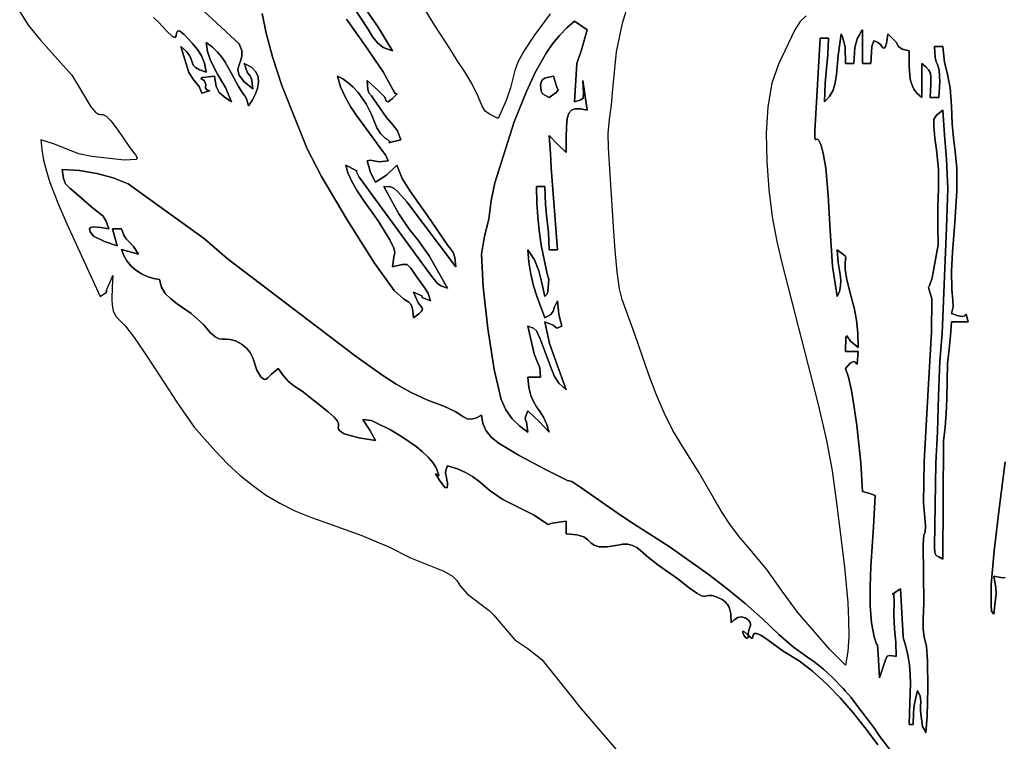
# Model space of a CAD drawing. Extents: x -7.8 to 4, y -2.2 to 5.8.
# Drawn here: x -6.4 to -5.9, y 3.2 to 3.6 of the extents above; entities that cross this region are included whole.
import ezdxf

# ---------------------------------------------------------------- set-up
doc = ezdxf.new("R2010")
doc.units = 0
doc.layers.add('LAYER_1', color=7, linetype='CONTINUOUS')

msp = doc.modelspace()

# ---------------------------------------------------------------- linework, layer by layer
at = {"layer": 'LAYER_1'}
for points in [[(-6.21863, 3.60569), (-6.21106, 3.59476), (-6.20304, 3.58141), (-6.2083, 3.58335), (-6.21158, 3.58586), (-6.21408, 3.58924), (-6.21698, 3.59382), (-6.2292, 3.61275)], [(-6.31237, 3.60627), (-6.28975, 3.58543), (-6.28824, 3.58152), (-6.28822, 3.57833), (-6.28903, 3.57561), (-6.29, 3.57308), (-6.29046, 3.5705), (-6.28975, 3.56761), (-6.28719, 3.56414), (-6.28211, 3.55984), (-6.28287, 3.56569), (-6.28378, 3.56745), (-6.28505, 3.569), (-6.28691, 3.57422), (-6.28288, 3.57217), (-6.28033, 3.56962), (-6.27904, 3.56668), (-6.27882, 3.56346), (-6.27946, 3.56009), (-6.28075, 3.55669), (-6.28251, 3.55337), (-6.28451, 3.55026), (-6.28566, 3.5542), (-6.28654, 3.55604), (-6.28783, 3.55775), (-6.2902, 3.56133), (-6.29417, 3.56852), (-6.29769, 3.57493), (-6.29968, 3.57791), (-6.30203, 3.58076), (-6.30491, 3.58352), (-6.30847, 3.5862), (-6.30763, 3.58109), (-6.30615, 3.57648), (-6.3042, 3.57226), (-6.30198, 3.5683), (-6.29746, 3.56067), (-6.29409, 3.55265), (-6.29824, 3.55536), (-6.30104, 3.55777), (-6.30276, 3.56122), (-6.30368, 3.56703), (-6.31062, 3.56635), (-6.3114, 3.56581), (-6.30956, 3.5647), (-6.30866, 3.56233), (-6.30874, 3.56056), (-6.3082, 3.55953), (-6.30737, 3.55905), (-6.30659, 3.55889), (-6.30657, 3.55875), (-6.31087, 3.55744), (-6.31235, 3.56121), (-6.31537, 3.56492), (-6.31824, 3.56924), (-6.32285, 3.5838), (-6.31966, 3.58106), (-6.31784, 3.5787), (-6.3169, 3.57668), (-6.31636, 3.57492), (-6.31573, 3.57337), (-6.31453, 3.57198), (-6.31228, 3.57069), (-6.30847, 3.56943), (-6.30936, 3.57443), (-6.31104, 3.57857), (-6.31341, 3.58224), (-6.31635, 3.58585), (-6.32088, 3.59069), (-6.32349, 3.59265), (-6.32474, 3.5926), (-6.32521, 3.59141), (-6.32547, 3.58992), (-6.32607, 3.58901), (-6.3276, 3.58953), (-6.33061, 3.59235), (-6.33566, 3.59783), (-6.33828, 3.60028)], [(-6.11372, 3.60233), (-6.12287, 3.59001), (-6.12867, 3.58128), (-6.132, 3.57506), (-6.13378, 3.57024), (-6.13488, 3.56572), (-6.13621, 3.56043), (-6.13866, 3.55324), (-6.14313, 3.54307), (-6.14808, 3.54561), (-6.15057, 3.54734), (-6.15219, 3.55007), (-6.15454, 3.55562), (-6.15813, 3.5629), (-6.16211, 3.56952), (-6.16632, 3.57595), (-6.17059, 3.58269), (-6.17906, 3.5958), (-6.18817, 3.61065)], [(-5.96886, 3.60124), (-5.97237, 3.59793), (-5.97535, 3.59335), (-5.98456, 3.57381), (-5.98829, 3.56306), (-5.99053, 3.54983), (-5.99145, 3.53489), (-5.99123, 3.51901), (-5.99006, 3.50297), (-5.98811, 3.48753), (-5.98557, 3.47347), (-5.9826, 3.46156), (-5.96212, 3.38139), (-5.95738, 3.36098), (-5.95424, 3.34383), (-5.95188, 3.32705), (-5.94946, 3.30778), (-5.94719, 3.28929), (-5.94533, 3.26936), (-5.94485, 3.25954), (-5.94482, 3.25018), (-5.94538, 3.24156), (-5.94663, 3.23394), (-5.95559, 3.24269), (-5.96394, 3.25257), (-5.97385, 3.26379), (-5.98257, 3.27581), (-5.99119, 3.28795), (-6.00081, 3.29957), (-6.00649, 3.30615), (-6.01163, 3.31307), (-6.01635, 3.32026), (-6.0208, 3.32763), (-6.02947, 3.34264), (-6.03876, 3.35747), (-6.04439, 3.36666), (-6.04935, 3.37663), (-6.0538, 3.38717), (-6.05786, 3.39806), (-6.0654, 3.42), (-6.07306, 3.44076), (-6.07451, 3.44669), (-6.07582, 3.45634), (-6.07699, 3.46852), (-6.07802, 3.48208), (-6.07966, 3.50859), (-6.08078, 3.5265), (-6.08087, 3.53458), (-6.08016, 3.54256), (-6.07915, 3.55082), (-6.07835, 3.55977), (-6.07624, 3.58081), (-6.07293, 3.59706), (-6.06909, 3.60939)], [(-6.41399, 3.6035), (-6.409, 3.5958), (-6.4023, 3.58747), (-6.38454, 3.56764), (-6.37892, 3.55867), (-6.37377, 3.54966), (-6.37117, 3.5467), (-6.36947, 3.54561), (-6.3682, 3.54546), (-6.36692, 3.54537), (-6.36514, 3.54443), (-6.36241, 3.54174), (-6.35826, 3.53641), (-6.35223, 3.52752), (-6.35017, 3.5247), (-6.34841, 3.5225), (-6.34748, 3.52091), (-6.34787, 3.51991), (-6.35472, 3.51963), (-6.37309, 3.52156), (-6.38047, 3.52321), (-6.38733, 3.52583), (-6.39429, 3.5287), (-6.40193, 3.53108), (-6.40155, 3.52552), (-6.40048, 3.51953), (-6.39887, 3.51326), (-6.39684, 3.50689), (-6.39207, 3.49444), (-6.38724, 3.48347), (-6.36838, 3.44242), (-6.36485, 3.44492), (-6.36455, 3.4452), (-6.36512, 3.44543), (-6.36418, 3.4478), (-6.36261, 3.45103), (-6.36119, 3.4544), (-6.36156, 3.448), (-6.36187, 3.4409), (-6.36166, 3.43746), (-6.36101, 3.4343), (-6.35978, 3.43157), (-6.35782, 3.42943), (-6.35408, 3.42558), (-6.34918, 3.41916), (-6.34347, 3.41091), (-6.33731, 3.40159), (-6.32506, 3.38271), (-6.31527, 3.36853), (-6.30966, 3.36215), (-6.303, 3.35468), (-6.2963, 3.34778), (-6.28944, 3.34143), (-6.28231, 3.33562), (-6.27481, 3.33033), (-6.26681, 3.32555), (-6.25822, 3.32126), (-6.24893, 3.31744), (-6.23914, 3.31396), (-6.22972, 3.31068), (-6.2203, 3.3072), (-6.21053, 3.30313), (-6.20553, 3.30093), (-6.19278, 3.29451), (-6.1739, 3.28703), (-6.16897, 3.28428), (-6.16665, 3.2818), (-6.16463, 3.27867), (-6.16061, 3.27397), (-6.14826, 3.26474), (-6.14585, 3.26237), (-6.13369, 3.24817), (-6.12644, 3.24333), (-6.11849, 3.237), (-6.10039, 3.21437), (-6.0972, 3.21037), (-6.07061, 3.17944)], [(-6.229, 3.5994), (-6.21848, 3.58448), (-6.20826, 3.56947), (-6.20281, 3.55957), (-6.20146, 3.55735), (-6.20033, 3.55714), (-6.20049, 3.55688), (-6.20303, 3.55452), (-6.20554, 3.55257), (-6.20657, 3.55286), (-6.20688, 3.55414), (-6.20725, 3.55513), (-6.21139, 3.55925), (-6.21741, 3.56463), (-6.21698, 3.55955), (-6.21641, 3.55772), (-6.2149, 3.556), (-6.21164, 3.55124), (-6.20644, 3.54367), (-6.20281, 3.53955), (-6.20023, 3.53624), (-6.19824, 3.53108), (-6.20376, 3.52976), (-6.2048, 3.52944), (-6.20446, 3.52996), (-6.20585, 3.5312), (-6.20709, 3.53196), (-6.20985, 3.53463), (-6.21187, 3.53791), (-6.21344, 3.54157), (-6.21487, 3.54535), (-6.21791, 3.55136), (-6.22252, 3.55779), (-6.22524, 3.56078), (-6.22814, 3.56341), (-6.23114, 3.56555), (-6.23419, 3.56703), (-6.23237, 3.56108), (-6.22987, 3.55542), (-6.22683, 3.55), (-6.22341, 3.54478), (-6.21604, 3.5348), (-6.20897, 3.52515), (-6.20693, 3.52258), (-6.20543, 3.5191), (-6.2105, 3.51863), (-6.21559, 3.51958), (-6.21741, 3.5191), (-6.21544, 3.5126), (-6.21262, 3.50712), (-6.20649, 3.51104), (-6.20064, 3.5167), (-6.19755, 3.50916), (-6.19304, 3.50199), (-6.18801, 3.49512), (-6.18337, 3.48844), (-6.17176, 3.4713), (-6.16998, 3.46917), (-6.16869, 3.46735), (-6.16776, 3.46447), (-6.16709, 3.45919), (-6.19493, 3.49606), (-6.19987, 3.50144), (-6.20217, 3.50377), (-6.20408, 3.50442), (-6.20783, 3.50472), (-6.19947, 3.48912), (-6.19365, 3.4805), (-6.18868, 3.47452), (-6.1822, 3.46537), (-6.17188, 3.44721), (-6.17561, 3.44848), (-6.17772, 3.44989), (-6.17926, 3.45181), (-6.18128, 3.45459), (-6.22181, 3.50991), (-6.22334, 3.51292), (-6.22321, 3.51361), (-6.22428, 3.51415), (-6.22939, 3.5167), (-6.22835, 3.51236), (-6.22611, 3.50746), (-6.22296, 3.50215), (-6.21922, 3.49656), (-6.21118, 3.48517), (-6.20443, 3.47441), (-6.20216, 3.46979), (-6.20169, 3.46739), (-6.20224, 3.4647), (-6.20304, 3.45919), (-6.19746, 3.46052), (-6.19465, 3.46049), (-6.19265, 3.45844), (-6.1895, 3.45373), (-6.1866, 3.44982), (-6.18447, 3.44696), (-6.18284, 3.44406), (-6.18147, 3.44002), (-6.1862, 3.44194), (-6.18626, 3.44242), (-6.18631, 3.44289), (-6.19105, 3.44481), (-6.18839, 3.43878), (-6.18624, 3.43605), (-6.18595, 3.43514), (-6.1865, 3.43411), (-6.18812, 3.43265), (-6.19105, 3.43044), (-6.19148, 3.43439), (-6.19202, 3.43689), (-6.19275, 3.43838), (-6.19374, 3.43928), (-6.19687, 3.44109), (-6.20205, 3.4458), (-6.2131, 3.46125), (-6.22869, 3.48576), (-6.24326, 3.51032), (-6.2513, 3.52595), (-6.26571, 3.56187), (-6.27087, 3.57805), (-6.27443, 3.59147), (-6.27672, 3.60257)], [(-5.92833, 3.18877), (-5.93491, 3.19775), (-5.94206, 3.20669), (-5.94962, 3.21531), (-5.95741, 3.22332), (-5.96524, 3.23044), (-5.97294, 3.23637), (-5.98185, 3.24186), (-5.99041, 3.24802), (-5.99452, 3.25079), (-5.99704, 3.25185), (-5.99836, 3.25172), (-5.99889, 3.25089), (-5.99905, 3.24984), (-5.99923, 3.24909), (-5.99984, 3.24912), (-6.0013, 3.25044), (-6.00365, 3.25263), (-6.00472, 3.25303), (-6.00481, 3.25224), (-6.00424, 3.25089), (-6.00332, 3.24957), (-6.00237, 3.24891), (-6.0017, 3.24951), (-6.00163, 3.25198), (-6.0012, 3.25425), (-6.00042, 3.25626), (-6.00034, 3.25726), (-6.0007, 3.25831), (-6.00168, 3.25943), (-6.00346, 3.26066), (-6.00563, 3.26131), (-6.00765, 3.26085), (-6.00955, 3.2596), (-6.01133, 3.2579), (-6.01157, 3.26296), (-6.01248, 3.26674), (-6.01339, 3.26828), (-6.01469, 3.26966), (-6.01648, 3.27093), (-6.01884, 3.27213), (-6.02197, 3.27323), (-6.02392, 3.27336), (-6.02522, 3.27303), (-6.02645, 3.27277), (-6.02814, 3.2731), (-6.03085, 3.27454), (-6.03513, 3.27759), (-6.04154, 3.2828), (-6.05284, 3.29067), (-6.05816, 3.29477), (-6.0626, 3.29873), (-6.0648, 3.30035), (-6.06717, 3.30157), (-6.06983, 3.30226), (-6.07291, 3.30231), (-6.07435, 3.30196), (-6.08149, 3.30086), (-6.08606, 3.30089), (-6.08887, 3.30176), (-6.09072, 3.30316), (-6.09244, 3.3048), (-6.09481, 3.30639), (-6.09866, 3.30763), (-6.10478, 3.30822), (-6.10478, 3.31541), (-6.11269, 3.31415), (-6.11482, 3.31336), (-6.11645, 3.31444), (-6.12281, 3.31878), (-6.14061, 3.32751), (-6.1478, 3.33259), (-6.15422, 3.33796), (-6.1577, 3.34052), (-6.16166, 3.34287), (-6.16631, 3.34491), (-6.17188, 3.34656), (-6.17282, 3.34411), (-6.17296, 3.34251), (-6.17265, 3.34096), (-6.17226, 3.33868), (-6.17188, 3.33698), (-6.17187, 3.33589), (-6.17206, 3.33428), (-6.17332, 3.33443), (-6.17651, 3.33865), (-6.1787, 3.34229), (-6.17786, 3.34159), (-6.17719, 3.34104), (-6.1768, 3.34113), (-6.17707, 3.34242), (-6.17835, 3.3455), (-6.18013, 3.34845), (-6.18273, 3.35149), (-6.18595, 3.35453), (-6.18957, 3.3575), (-6.19726, 3.36289), (-6.20415, 3.36702), (-6.2122, 3.37095), (-6.21492, 3.37229), (-6.21981, 3.37293), (-6.21578, 3.36683), (-6.21262, 3.36094), (-6.22206, 3.36248), (-6.23036, 3.36477), (-6.23265, 3.3663), (-6.23363, 3.36742), (-6.23378, 3.36834), (-6.2336, 3.36926), (-6.23358, 3.37039), (-6.23421, 3.37194), (-6.23599, 3.37412), (-6.23941, 3.37712), (-6.25411, 3.38895), (-6.25876, 3.39193), (-6.26204, 3.39451), (-6.26476, 3.3975), (-6.26774, 3.40168), (-6.27157, 3.39856), (-6.27381, 3.39631), (-6.27466, 3.39572), (-6.27548, 3.39557), (-6.27643, 3.39598), (-6.27761, 3.397), (-6.27971, 3.40072), (-6.28121, 3.40556), (-6.28218, 3.40815), (-6.28353, 3.41069), (-6.28543, 3.4131), (-6.28806, 3.41526), (-6.29193, 3.41736), (-6.29485, 3.4182), (-6.29715, 3.41831), (-6.29913, 3.41822), (-6.30109, 3.41847), (-6.30335, 3.41959), (-6.3062, 3.4221), (-6.30996, 3.42655), (-6.31689, 3.43291), (-6.32485, 3.43829), (-6.3285, 3.44107), (-6.33157, 3.44416), (-6.33378, 3.44774), (-6.33483, 3.452), (-6.33834, 3.45258), (-6.34181, 3.4537), (-6.34514, 3.45531), (-6.34824, 3.45736), (-6.351, 3.45981), (-6.35334, 3.46261), (-6.35514, 3.46571), (-6.35631, 3.46907), (-6.34681, 3.46638), (-6.34967, 3.47071), (-6.35189, 3.47327), (-6.35365, 3.47501), (-6.35509, 3.47711), (-6.3564, 3.48076), (-6.36149, 3.48067), (-6.3588, 3.47117), (-6.36594, 3.47356), (-6.37226, 3.47656), (-6.37226, 3.47656), (-6.37411, 3.47904), (-6.37456, 3.48063), (-6.3739, 3.4815), (-6.37241, 3.4818), (-6.36801, 3.4814), (-6.36359, 3.48076), (-6.3652, 3.48544), (-6.367, 3.48803), (-6.36946, 3.49002), (-6.37304, 3.49287), (-6.38198, 3.50071), (-6.38569, 3.50378), (-6.38797, 3.50613), (-6.38925, 3.50918), (-6.38995, 3.51431), (-6.38007, 3.51364), (-6.37037, 3.51206), (-6.36109, 3.50959), (-6.35252, 3.50621), (-6.30946, 3.47498), (-6.29651, 3.46397), (-6.24069, 3.42154), (-6.22488, 3.40952), (-6.20913, 3.39811), (-6.20097, 3.39289), (-6.19247, 3.38813), (-6.1835, 3.38394), (-6.17395, 3.38042), (-6.16746, 3.37732), (-6.16283, 3.37427), (-6.16071, 3.37331), (-6.15846, 3.37302), (-6.15585, 3.37361), (-6.15271, 3.37532), (-6.15197, 3.37051), (-6.15001, 3.36635), (-6.14691, 3.36267), (-6.14272, 3.35927), (-6.13132, 3.35252), (-6.11633, 3.34461), (-6.10397, 3.33843), (-6.10152, 3.33775), (-6.09637, 3.33438), (-6.07595, 3.32011), (-6.06826, 3.31491), (-6.04636, 3.30094), (-6.02445, 3.28542), (-6.01379, 3.2772), (-6.00349, 3.26873), (-5.99367, 3.26006), (-5.98444, 3.25123), (-5.97606, 3.244), (-5.96807, 3.23843), (-5.96381, 3.23535), (-5.95915, 3.2316), (-5.95393, 3.22681), (-5.94797, 3.22061), (-5.9468, 3.21938), (-5.94339, 3.21561), (-5.94036, 3.21144), (-5.92998, 3.19786), (-5.92902, 3.19643), (-5.92716, 3.19349), (-5.91992, 3.18395)], [(-5.85632, 3.2832), (-5.85874, 3.28343), (-5.86275, 3.28426), (-5.86148, 3.27784), (-5.86137, 3.2739), (-5.86194, 3.26974), (-5.86275, 3.26269), (-5.86397, 3.26438), (-5.86418, 3.26764), (-5.86419, 3.2796), (-5.86252, 3.29848), (-5.85968, 3.32226), (-5.85624, 3.34897)]]:
    msp.add_lwpolyline(points, dxfattribs=at)
at = {"layer": 'LAYER_1', "color": 7}
for points in [[(-6.2292, 3.61275), (-6.21698, 3.59382), (-6.21408, 3.58924), (-6.21158, 3.58586), (-6.2083, 3.58335), (-6.20304, 3.58141), (-6.21106, 3.59476), (-6.21863, 3.60569)], [(-6.33828, 3.60028), (-6.33566, 3.59783), (-6.33061, 3.59235), (-6.3276, 3.58953), (-6.32607, 3.58901), (-6.32547, 3.58992), (-6.32521, 3.59141), (-6.32474, 3.5926), (-6.32349, 3.59265), (-6.32088, 3.59069), (-6.31635, 3.58585), (-6.31341, 3.58224), (-6.31104, 3.57857), (-6.30936, 3.57443), (-6.30847, 3.56943), (-6.31228, 3.57069), (-6.31453, 3.57198), (-6.31573, 3.57337), (-6.31636, 3.57492), (-6.3169, 3.57668), (-6.31784, 3.5787), (-6.31966, 3.58106), (-6.32285, 3.5838), (-6.31824, 3.56924), (-6.31537, 3.56492), (-6.31235, 3.56121), (-6.31087, 3.55744), (-6.30657, 3.55875), (-6.30659, 3.55889), (-6.30737, 3.55905), (-6.3082, 3.55953), (-6.30874, 3.56056), (-6.30866, 3.56233), (-6.30956, 3.5647), (-6.3114, 3.56581), (-6.31062, 3.56635), (-6.30368, 3.56703), (-6.30276, 3.56122), (-6.30104, 3.55777), (-6.29824, 3.55536), (-6.29409, 3.55265), (-6.29746, 3.56067), (-6.30198, 3.5683), (-6.3042, 3.57226), (-6.30615, 3.57648), (-6.30763, 3.58109), (-6.30847, 3.5862), (-6.30491, 3.58352), (-6.30203, 3.58076), (-6.29968, 3.57791), (-6.29769, 3.57493), (-6.29417, 3.56852), (-6.2902, 3.56133), (-6.28783, 3.55775), (-6.28654, 3.55604), (-6.28566, 3.5542), (-6.28451, 3.55026), (-6.28251, 3.55337), (-6.28075, 3.55669), (-6.27946, 3.56009), (-6.27882, 3.56346), (-6.27904, 3.56668), (-6.28033, 3.56962), (-6.28288, 3.57217), (-6.28691, 3.57422), (-6.28505, 3.569), (-6.28378, 3.56745), (-6.28287, 3.56569), (-6.28211, 3.55984), (-6.28719, 3.56414), (-6.28975, 3.56761), (-6.29046, 3.5705), (-6.29, 3.57308), (-6.28903, 3.57561), (-6.28822, 3.57833), (-6.28824, 3.58152), (-6.28975, 3.58543), (-6.31237, 3.60627)], [(-6.27672, 3.60257), (-6.27443, 3.59147), (-6.27087, 3.57805), (-6.26571, 3.56187), (-6.2513, 3.52595), (-6.24326, 3.51032), (-6.22869, 3.48576), (-6.2131, 3.46125), (-6.20205, 3.4458), (-6.19687, 3.44109), (-6.19374, 3.43928), (-6.19275, 3.43838), (-6.19202, 3.43689), (-6.19148, 3.43439), (-6.19105, 3.43044), (-6.18812, 3.43265), (-6.1865, 3.43411), (-6.18595, 3.43514), (-6.18624, 3.43605), (-6.18839, 3.43878), (-6.19105, 3.44481), (-6.18631, 3.44289), (-6.18626, 3.44242), (-6.1862, 3.44194), (-6.18147, 3.44002), (-6.18284, 3.44406), (-6.18447, 3.44696), (-6.1866, 3.44982), (-6.1895, 3.45373), (-6.19265, 3.45844), (-6.19465, 3.46049), (-6.19746, 3.46052), (-6.20304, 3.45919), (-6.20224, 3.4647), (-6.20169, 3.46739), (-6.20216, 3.46979), (-6.20443, 3.47441), (-6.21118, 3.48517), (-6.21922, 3.49656), (-6.22296, 3.50215), (-6.22611, 3.50746), (-6.22835, 3.51236), (-6.22939, 3.5167), (-6.22428, 3.51415), (-6.22321, 3.51361), (-6.22334, 3.51292), (-6.22181, 3.50991), (-6.18128, 3.45459), (-6.17926, 3.45181), (-6.17772, 3.44989), (-6.17561, 3.44848), (-6.17188, 3.44721), (-6.1822, 3.46537), (-6.18868, 3.47452), (-6.19365, 3.4805), (-6.19947, 3.48912), (-6.20783, 3.50472), (-6.20408, 3.50442), (-6.20217, 3.50377), (-6.19987, 3.50144), (-6.19493, 3.49606), (-6.16709, 3.45919), (-6.16776, 3.46447), (-6.16869, 3.46735), (-6.16998, 3.46917), (-6.17176, 3.4713), (-6.18337, 3.48844), (-6.18801, 3.49512), (-6.19304, 3.50199), (-6.19755, 3.50916), (-6.20064, 3.5167), (-6.20649, 3.51104), (-6.21262, 3.50712), (-6.21544, 3.5126), (-6.21741, 3.5191), (-6.21559, 3.51958), (-6.2105, 3.51863), (-6.20543, 3.5191), (-6.20693, 3.52258), (-6.20897, 3.52515), (-6.21604, 3.5348), (-6.22341, 3.54478), (-6.22683, 3.55), (-6.22987, 3.55542), (-6.23237, 3.56108), (-6.23419, 3.56703), (-6.23114, 3.56555), (-6.22814, 3.56341), (-6.22524, 3.56078), (-6.22252, 3.55779), (-6.21791, 3.55136), (-6.21487, 3.54535), (-6.21344, 3.54157), (-6.21187, 3.53791), (-6.20985, 3.53463), (-6.20709, 3.53196), (-6.20585, 3.5312), (-6.20446, 3.52996), (-6.2048, 3.52944), (-6.20376, 3.52976), (-6.19824, 3.53108), (-6.20023, 3.53624), (-6.20281, 3.53955), (-6.20644, 3.54367), (-6.21164, 3.55124), (-6.2149, 3.556), (-6.21641, 3.55772), (-6.21698, 3.55955), (-6.21741, 3.56463), (-6.21139, 3.55925), (-6.20725, 3.55513), (-6.20688, 3.55414), (-6.20657, 3.55286), (-6.20554, 3.55257), (-6.20303, 3.55452), (-6.20049, 3.55688), (-6.20033, 3.55714), (-6.20146, 3.55735), (-6.20281, 3.55957), (-6.20826, 3.56947), (-6.21848, 3.58448), (-6.229, 3.5994)], [(-5.91992, 3.18395), (-5.92716, 3.19349), (-5.92902, 3.19643), (-5.92998, 3.19786), (-5.94036, 3.21144), (-5.94339, 3.21561), (-5.9468, 3.21938), (-5.94797, 3.22061), (-5.95393, 3.22681), (-5.95915, 3.2316), (-5.96381, 3.23535), (-5.96807, 3.23843), (-5.97606, 3.244), (-5.98444, 3.25123), (-5.99367, 3.26006), (-6.00349, 3.26873), (-6.01379, 3.2772), (-6.02445, 3.28542), (-6.04636, 3.30094), (-6.06826, 3.31491), (-6.07595, 3.32011), (-6.09637, 3.33438), (-6.10152, 3.33775), (-6.10397, 3.33843), (-6.11633, 3.34461), (-6.13132, 3.35252), (-6.14272, 3.35927), (-6.14691, 3.36267), (-6.15001, 3.36635), (-6.15197, 3.37051), (-6.15271, 3.37532), (-6.15585, 3.37361), (-6.15846, 3.37302), (-6.16071, 3.37331), (-6.16283, 3.37427), (-6.16746, 3.37732), (-6.17395, 3.38042), (-6.1835, 3.38394), (-6.19247, 3.38813), (-6.20097, 3.39289), (-6.20913, 3.39811), (-6.22488, 3.40952), (-6.24069, 3.42154), (-6.29651, 3.46397), (-6.30946, 3.47498), (-6.35252, 3.50621), (-6.36109, 3.50959), (-6.37037, 3.51206), (-6.38007, 3.51364), (-6.38995, 3.51431), (-6.38925, 3.50918), (-6.38797, 3.50613), (-6.38569, 3.50378), (-6.38198, 3.50071), (-6.37304, 3.49287), (-6.36946, 3.49002), (-6.367, 3.48803), (-6.3652, 3.48544), (-6.36359, 3.48076), (-6.36359, 3.48076), (-6.36801, 3.4814), (-6.37241, 3.4818), (-6.3739, 3.4815), (-6.37456, 3.48063), (-6.37411, 3.47904), (-6.37226, 3.47656), (-6.36594, 3.47356), (-6.3588, 3.47117), (-6.36149, 3.48067), (-6.3564, 3.48076), (-6.35509, 3.47711), (-6.35365, 3.47501), (-6.35189, 3.47327), (-6.34967, 3.47071), (-6.34681, 3.46638), (-6.35631, 3.46907), (-6.35514, 3.46571), (-6.35334, 3.46261), (-6.351, 3.45981), (-6.34824, 3.45736), (-6.34514, 3.45531), (-6.34181, 3.4537), (-6.33834, 3.45258), (-6.33483, 3.452), (-6.33378, 3.44774), (-6.33157, 3.44416), (-6.3285, 3.44107), (-6.32485, 3.43829), (-6.31689, 3.43291), (-6.30996, 3.42655), (-6.3062, 3.4221), (-6.30335, 3.41959), (-6.30109, 3.41847), (-6.29913, 3.41822), (-6.29715, 3.41831), (-6.29485, 3.4182), (-6.29193, 3.41736), (-6.28806, 3.41526), (-6.28543, 3.4131), (-6.28353, 3.41069), (-6.28218, 3.40815), (-6.28121, 3.40556), (-6.27971, 3.40072), (-6.27761, 3.397), (-6.27643, 3.39598), (-6.27548, 3.39557), (-6.27466, 3.39572), (-6.27381, 3.39631), (-6.27157, 3.39856), (-6.26774, 3.40168), (-6.26476, 3.3975), (-6.26204, 3.39451), (-6.25876, 3.39193), (-6.25411, 3.38895), (-6.23941, 3.37712), (-6.23599, 3.37412), (-6.23421, 3.37194), (-6.23358, 3.37039), (-6.2336, 3.36926), (-6.23378, 3.36834), (-6.23363, 3.36742), (-6.23265, 3.3663), (-6.23036, 3.36477), (-6.22206, 3.36248), (-6.21262, 3.36094), (-6.21578, 3.36683), (-6.21981, 3.37293), (-6.21492, 3.37229), (-6.2122, 3.37095), (-6.20415, 3.36702), (-6.19726, 3.36289), (-6.18957, 3.3575), (-6.18595, 3.35453), (-6.18273, 3.35149), (-6.18013, 3.34845), (-6.17835, 3.3455), (-6.17707, 3.34242), (-6.1768, 3.34113), (-6.17719, 3.34104), (-6.17786, 3.34159), (-6.1787, 3.34229), (-6.17651, 3.33865), (-6.17332, 3.33443), (-6.17206, 3.33428), (-6.17187, 3.33589), (-6.17188, 3.33698), (-6.17226, 3.33868), (-6.17265, 3.34096), (-6.17296, 3.34251), (-6.17282, 3.34411), (-6.17188, 3.34656), (-6.16631, 3.34491), (-6.16166, 3.34287), (-6.1577, 3.34052), (-6.15422, 3.33796), (-6.1478, 3.33259), (-6.14061, 3.32751), (-6.12281, 3.31878), (-6.11645, 3.31444), (-6.11482, 3.31336), (-6.11269, 3.31415), (-6.10478, 3.31541), (-6.10478, 3.30822), (-6.09866, 3.30763), (-6.09481, 3.30639), (-6.09244, 3.3048), (-6.09072, 3.30316), (-6.08887, 3.30176), (-6.08606, 3.30089), (-6.08149, 3.30086), (-6.07435, 3.30196), (-6.07291, 3.30231), (-6.06983, 3.30226), (-6.06717, 3.30157), (-6.0648, 3.30035), (-6.0626, 3.29873), (-6.05816, 3.29477), (-6.05284, 3.29067), (-6.04154, 3.2828), (-6.03513, 3.27759), (-6.03085, 3.27454), (-6.02814, 3.2731), (-6.02645, 3.27277), (-6.02522, 3.27303), (-6.02392, 3.27336), (-6.02197, 3.27323), (-6.01884, 3.27213), (-6.01648, 3.27093), (-6.01469, 3.26966), (-6.01339, 3.26828), (-6.01248, 3.26674), (-6.01157, 3.26296), (-6.01133, 3.2579), (-6.00955, 3.2596), (-6.00765, 3.26085), (-6.00563, 3.26131), (-6.00346, 3.26066), (-6.00168, 3.25943), (-6.0007, 3.25831), (-6.00034, 3.25726), (-6.00042, 3.25626), (-6.0012, 3.25425), (-6.00163, 3.25198), (-6.0017, 3.24951), (-6.00237, 3.24891), (-6.00332, 3.24957), (-6.00424, 3.25089), (-6.00481, 3.25224), (-6.00472, 3.25303), (-6.00365, 3.25263), (-6.0013, 3.25044), (-5.99984, 3.24912), (-5.99923, 3.24909), (-5.99905, 3.24984), (-5.99889, 3.25089), (-5.99836, 3.25172), (-5.99704, 3.25185), (-5.99452, 3.25079), (-5.99041, 3.24802), (-5.98185, 3.24186), (-5.97294, 3.23637), (-5.96524, 3.23044), (-5.95741, 3.22332), (-5.94962, 3.21531), (-5.94206, 3.20669), (-5.93491, 3.19775), (-5.92833, 3.18877)], [(-5.85624, 3.34897), (-5.85968, 3.32226), (-5.86252, 3.29848), (-5.86419, 3.2796), (-5.86418, 3.26764), (-5.86397, 3.26438), (-5.86275, 3.26269), (-5.86194, 3.26974), (-5.86137, 3.2739), (-5.86148, 3.27784), (-5.86275, 3.28426), (-5.85874, 3.28343), (-5.85632, 3.2832)]]:
    msp.add_lwpolyline(points, dxfattribs=at)
at = {"layer": 'LAYER_1'}
for points in [[(-6.15271, 3.46638), (-6.15095, 3.47666), (-6.14858, 3.48621), (-6.14714, 3.49682), (-6.14508, 3.50668), (-6.13411, 3.54124), (-6.12724, 3.55833), (-6.12231, 3.56917), (-6.11603, 3.58015), (-6.11243, 3.58535), (-6.10854, 3.59019), (-6.10439, 3.5945), (-6.09999, 3.59818), (-6.0928, 3.59339), (-6.09595, 3.58197), (-6.09874, 3.57428), (-6.09999, 3.55265), (-6.09634, 3.55378), (-6.09502, 3.55459), (-6.09498, 3.55742), (-6.0952, 3.56463), (-6.0928, 3.54786), (-6.09667, 3.54856), (-6.09959, 3.54867), (-6.10172, 3.54794), (-6.10317, 3.54617), (-6.10407, 3.5431), (-6.10455, 3.53852), (-6.10475, 3.5322), (-6.10478, 3.52389), (-6.10957, 3.52869), (-6.11437, 3.53348), (-6.11365, 3.52343), (-6.1133, 3.5152), (-6.10957, 3.46878), (-6.11437, 3.46878), (-6.11474, 3.47857), (-6.11557, 3.48648), (-6.11639, 3.49452), (-6.11676, 3.50472), (-6.12156, 3.50472), (-6.12137, 3.49548), (-6.12082, 3.48751), (-6.11995, 3.47984), (-6.11879, 3.47155), (-6.1155, 3.45531), (-6.1146, 3.45201), (-6.11497, 3.44756), (-6.11537, 3.44405), (-6.11676, 3.44242), (-6.11844, 3.45008), (-6.12014, 3.45694), (-6.12255, 3.46313), (-6.12635, 3.46878), (-6.12585, 3.46191), (-6.12473, 3.45503), (-6.12316, 3.4485), (-6.12128, 3.4427), (-6.11676, 3.43044), (-6.11341, 3.43225), (-6.11208, 3.4341), (-6.1113, 3.43652), (-6.10957, 3.44002), (-6.10881, 3.43221), (-6.10718, 3.42565), (-6.10983, 3.42455), (-6.11058, 3.42489), (-6.11203, 3.42621), (-6.11676, 3.42804), (-6.11407, 3.41593), (-6.1105, 3.40592), (-6.10478, 3.3897), (-6.10878, 3.39334), (-6.11127, 3.39722), (-6.11317, 3.40188), (-6.11539, 3.40784), (-6.1195, 3.41847), (-6.12149, 3.42311), (-6.12317, 3.42456), (-6.12635, 3.42565), (-6.12274, 3.41008), (-6.1212, 3.40569), (-6.1203, 3.40397), (-6.11971, 3.402), (-6.11916, 3.39689), (-6.12635, 3.39689), (-6.12586, 3.39101), (-6.12478, 3.3865), (-6.12326, 3.38296), (-6.12146, 3.37998), (-6.11952, 3.37718), (-6.11759, 3.37414), (-6.11583, 3.37046), (-6.11437, 3.36574), (-6.11985, 3.37156), (-6.12635, 3.37772), (-6.12776, 3.37437), (-6.12784, 3.37327), (-6.12717, 3.3714), (-6.12635, 3.36574), (-6.13094, 3.36916), (-6.13523, 3.37329), (-6.13887, 3.37824), (-6.14153, 3.38411), (-6.14549, 3.40123), (-6.14909, 3.4244), (-6.1517, 3.44799), (-6.15271, 3.46638)], [(-5.9305, 3.24994), (-5.93196, 3.25782), (-5.93262, 3.26748), (-5.93266, 3.27833), (-5.93226, 3.28978), (-5.93085, 3.31212), (-5.92985, 3.32979), (-5.93291, 3.33101), (-5.93704, 3.33219), (-5.93793, 3.34839), (-5.94022, 3.36944), (-5.9417, 3.37987), (-5.94331, 3.38923), (-5.94498, 3.39676), (-5.94663, 3.40168), (-5.94395, 3.40475), (-5.94215, 3.40569), (-5.94103, 3.40529), (-5.94043, 3.40437), (-5.94001, 3.4041), (-5.93943, 3.41126), (-5.94663, 3.41126), (-5.94646, 3.41939), (-5.94588, 3.42016), (-5.94387, 3.41708), (-5.93943, 3.41366), (-5.93969, 3.42174), (-5.94047, 3.42904), (-5.94179, 3.43599), (-5.94364, 3.44301), (-5.94594, 3.45193), (-5.94686, 3.45788), (-5.94691, 3.46152), (-5.94658, 3.46354), (-5.94637, 3.46459), (-5.94678, 3.46537), (-5.9483, 3.46654), (-5.95142, 3.46878), (-5.95074, 3.46167), (-5.9496, 3.45485), (-5.94929, 3.45157), (-5.94938, 3.4484), (-5.95003, 3.44534), (-5.95142, 3.44242), (-5.95396, 3.45957), (-5.95539, 3.47987), (-5.95643, 3.49962), (-5.9578, 3.51511), (-5.95925, 3.52356), (-5.96054, 3.52846), (-5.96164, 3.53075), (-5.96255, 3.53137), (-5.96324, 3.53126), (-5.96371, 3.53135), (-5.96394, 3.53259), (-5.96392, 3.53591), (-5.961, 3.58859), (-5.95621, 3.58859), (-5.95658, 3.57938), (-5.95741, 3.57143), (-5.95823, 3.56307), (-5.95861, 3.55265), (-5.95565, 3.55558), (-5.95368, 3.55915), (-5.95247, 3.56331), (-5.95176, 3.568), (-5.95087, 3.57875), (-5.94902, 3.59099), (-5.94829, 3.58933), (-5.94675, 3.58368), (-5.94663, 3.57422), (-5.94183, 3.57422), (-5.94127, 3.58322), (-5.94001, 3.58813), (-5.9387, 3.59051), (-5.93797, 3.59193), (-5.93704, 3.59339), (-5.93704, 3.57422), (-5.93224, 3.57422), (-5.93178, 3.58383), (-5.93069, 3.58702), (-5.92941, 3.58679), (-5.92836, 3.58618), (-5.92691, 3.58501), (-5.92543, 3.58309), (-5.92469, 3.58294), (-5.92398, 3.58392), (-5.9233, 3.58645), (-5.92266, 3.59099), (-5.91801, 3.58639), (-5.9166, 3.58387), (-5.91456, 3.58236), (-5.91068, 3.58141), (-5.91065, 3.57254), (-5.91, 3.56543), (-5.90919, 3.56243), (-5.9079, 3.55972), (-5.90603, 3.55728), (-5.90349, 3.55505), (-5.90349, 3.57422), (-5.90114, 3.57235), (-5.89959, 3.57071), (-5.8987, 3.56912), (-5.8983, 3.56737), (-5.8984, 3.56266), (-5.8987, 3.55505), (-5.89391, 3.55505), (-5.89326, 3.56391), (-5.89358, 3.57044), (-5.89451, 3.57371), (-5.89533, 3.57522), (-5.89594, 3.57768), (-5.8963, 3.5838), (-5.89151, 3.5838), (-5.89063, 3.57509), (-5.889, 3.56809), (-5.88741, 3.56057), (-5.88667, 3.5503), (-5.88633, 3.54019), (-5.88557, 3.53228), (-5.88458, 3.52456), (-5.88357, 3.51504), (-5.88364, 3.50207), (-5.88477, 3.48437), (-5.88608, 3.46744), (-5.88672, 3.4568), (-5.88638, 3.44644), (-5.88583, 3.44037), (-5.88572, 3.43652), (-5.88672, 3.43283), (-5.88288, 3.43141), (-5.88046, 3.43113), (-5.87914, 3.43155), (-5.87856, 3.4322), (-5.87834, 3.43239), (-5.87713, 3.42804), (-5.88672, 3.42804), (-5.88721, 3.42025), (-5.88806, 3.41272), (-5.88883, 3.40447), (-5.88913, 3.3945), (-5.88922, 3.38459), (-5.88963, 3.37623), (-5.89029, 3.36853), (-5.89116, 3.36059), (-5.89151, 3.29384), (-5.89384, 3.29518), (-5.89531, 3.29594), (-5.89608, 3.29745), (-5.8963, 3.30104), (-5.89559, 3.34819), (-5.89461, 3.3659), (-5.89404, 3.3862), (-5.89333, 3.40584), (-5.89194, 3.42156), (-5.88954, 3.48144), (-5.88878, 3.50348), (-5.88946, 3.52001), (-5.89068, 3.53386), (-5.89151, 3.54786), (-5.89505, 3.54511), (-5.89657, 3.54268), (-5.8967, 3.53887), (-5.89606, 3.53196), (-5.89506, 3.52544), (-5.89402, 3.51448), (-5.89408, 3.50367), (-5.89446, 3.49297), (-5.89439, 3.48237), (-5.89419, 3.47165), (-5.89756, 3.45294), (-5.89907, 3.44865), (-5.89965, 3.44759), (-5.89923, 3.44624), (-5.89774, 3.44113), (-5.89796, 3.42222), (-5.90005, 3.38634), (-5.90219, 3.34899), (-5.90254, 3.32566), (-5.90143, 3.31288), (-5.90157, 3.30899), (-5.90223, 3.30755), (-5.90269, 3.30213), (-5.90235, 3.26904), (-5.90265, 3.26017), (-5.90268, 3.25434), (-5.90214, 3.24977), (-5.90075, 3.24465), (-5.9002, 3.23641), (-5.90007, 3.22094), (-5.90037, 3.20507), (-5.90109, 3.19559), (-5.90187, 3.19731), (-5.90304, 3.19917), (-5.90422, 3.20793), (-5.90417, 3.21066), (-5.90407, 3.21344), (-5.90446, 3.21638), (-5.90589, 3.21956), (-5.90709, 3.21459), (-5.90782, 3.21104), (-5.90819, 3.20696), (-5.90828, 3.20039), (-5.91068, 3.20039), (-5.91032, 3.21276), (-5.90992, 3.22347), (-5.91, 3.22867), (-5.91044, 3.23401), (-5.91135, 3.23968), (-5.91287, 3.24587), (-5.91373, 3.24874), (-5.91397, 3.25019), (-5.91439, 3.25683), (-5.91547, 3.27707), (-5.91933, 3.27461), (-5.91999, 3.2743), (-5.9193, 3.27361), (-5.91906, 3.27002), (-5.91933, 3.2622), (-5.91887, 3.2545), (-5.9182, 3.24674), (-5.91787, 3.23873), (-5.91873, 3.23898), (-5.92176, 3.23939), (-5.92313, 3.23896), (-5.924, 3.23689), (-5.92551, 3.23235), (-5.92745, 3.22675), (-5.92815, 3.24005), (-5.92852, 3.24521), (-5.92859, 3.24563), (-5.92903, 3.24573), (-5.9305, 3.24994)], [(-6.11916, 3.56224), (-6.11894, 3.55865), (-6.11817, 3.55714), (-6.1167, 3.55638), (-6.11437, 3.55505), (-6.11035, 3.55779), (-6.1093, 3.55908), (-6.11018, 3.56135), (-6.11197, 3.56703), (-6.11461, 3.56652), (-6.11691, 3.56591), (-6.11854, 3.56467), (-6.11916, 3.56224)]]:
    msp.add_lwpolyline(points, close=True, dxfattribs=at)
at = {"layer": 'LAYER_1', "color": 7}
for points in [[(-6.15271, 3.46638), (-6.1517, 3.44799), (-6.14909, 3.4244), (-6.14549, 3.40123), (-6.14153, 3.38411), (-6.13887, 3.37824), (-6.13523, 3.37329), (-6.13094, 3.36916), (-6.12635, 3.36574), (-6.12717, 3.3714), (-6.12784, 3.37327), (-6.12776, 3.37437), (-6.12635, 3.37772), (-6.11985, 3.37156), (-6.11437, 3.36574), (-6.11583, 3.37046), (-6.11759, 3.37414), (-6.11952, 3.37718), (-6.12146, 3.37998), (-6.12326, 3.38296), (-6.12478, 3.3865), (-6.12586, 3.39101), (-6.12635, 3.39689), (-6.11916, 3.39689), (-6.11971, 3.402), (-6.1203, 3.40397), (-6.1212, 3.40569), (-6.12274, 3.41008), (-6.12635, 3.42565), (-6.12317, 3.42456), (-6.12149, 3.42311), (-6.1195, 3.41847), (-6.11539, 3.40784), (-6.11317, 3.40188), (-6.11127, 3.39722), (-6.10878, 3.39334), (-6.10478, 3.3897), (-6.1105, 3.40592), (-6.11407, 3.41593), (-6.11676, 3.42804), (-6.11203, 3.42621), (-6.11058, 3.42489), (-6.10983, 3.42455), (-6.10718, 3.42565), (-6.10881, 3.43221), (-6.10957, 3.44002), (-6.1113, 3.43652), (-6.11208, 3.4341), (-6.11341, 3.43225), (-6.11676, 3.43044), (-6.12128, 3.4427), (-6.12316, 3.4485), (-6.12473, 3.45503), (-6.12585, 3.46191), (-6.12635, 3.46878), (-6.12255, 3.46313), (-6.12014, 3.45694), (-6.11844, 3.45008), (-6.11676, 3.44242), (-6.11537, 3.44405), (-6.11497, 3.44756), (-6.1146, 3.45201), (-6.1155, 3.45531), (-6.11879, 3.47155), (-6.11995, 3.47984), (-6.12082, 3.48751), (-6.12137, 3.49548), (-6.12156, 3.50472), (-6.11676, 3.50472), (-6.11639, 3.49452), (-6.11557, 3.48648), (-6.11474, 3.47857), (-6.11437, 3.46878), (-6.10957, 3.46878), (-6.1133, 3.5152), (-6.11365, 3.52343), (-6.11437, 3.53348), (-6.10957, 3.52869), (-6.10478, 3.52389), (-6.10475, 3.5322), (-6.10455, 3.53852), (-6.10407, 3.5431), (-6.10317, 3.54617), (-6.10172, 3.54794), (-6.09959, 3.54867), (-6.09667, 3.54856), (-6.0928, 3.54786), (-6.0952, 3.56463), (-6.09498, 3.55742), (-6.09502, 3.55459), (-6.09634, 3.55378), (-6.09999, 3.55265), (-6.09874, 3.57428), (-6.09595, 3.58197), (-6.0928, 3.59339), (-6.09999, 3.59818), (-6.10439, 3.5945), (-6.10854, 3.59019), (-6.11243, 3.58535), (-6.11603, 3.58015), (-6.12231, 3.56917), (-6.12724, 3.55833), (-6.13411, 3.54124), (-6.14508, 3.50668), (-6.14714, 3.49682), (-6.14858, 3.48621), (-6.15095, 3.47666), (-6.15271, 3.46638)], [(-5.94183, 3.57422), (-5.94663, 3.57422), (-5.94675, 3.58368), (-5.94829, 3.58933), (-5.94902, 3.59099), (-5.95087, 3.57875), (-5.95176, 3.568), (-5.95247, 3.56331), (-5.95368, 3.55915), (-5.95565, 3.55558), (-5.95861, 3.55265), (-5.95823, 3.56307), (-5.95741, 3.57143), (-5.95658, 3.57938), (-5.95621, 3.58859), (-5.961, 3.58859), (-5.96392, 3.53591), (-5.96394, 3.53259), (-5.96371, 3.53135), (-5.96324, 3.53126), (-5.96255, 3.53137), (-5.96164, 3.53075), (-5.96054, 3.52846), (-5.95925, 3.52356), (-5.9578, 3.51511), (-5.95643, 3.49962), (-5.95539, 3.47987), (-5.95396, 3.45957), (-5.95142, 3.44242), (-5.95003, 3.44534), (-5.94938, 3.4484), (-5.94929, 3.45157), (-5.9496, 3.45485), (-5.95074, 3.46167), (-5.95142, 3.46878), (-5.9483, 3.46654), (-5.94678, 3.46537), (-5.94637, 3.46459), (-5.94658, 3.46354), (-5.94691, 3.46152), (-5.94686, 3.45788), (-5.94594, 3.45193), (-5.94364, 3.44301), (-5.94179, 3.43599), (-5.94047, 3.42904), (-5.93969, 3.42174), (-5.93943, 3.41366), (-5.94387, 3.41708), (-5.94588, 3.42016), (-5.94646, 3.41939), (-5.94663, 3.41126), (-5.93943, 3.41126), (-5.94001, 3.4041), (-5.94043, 3.40437), (-5.94103, 3.40529), (-5.94215, 3.40569), (-5.94395, 3.40475), (-5.94663, 3.40168), (-5.94498, 3.39676), (-5.94331, 3.38923), (-5.9417, 3.37987), (-5.94022, 3.36944), (-5.93793, 3.34839), (-5.93704, 3.33219), (-5.93291, 3.33101), (-5.92985, 3.32979), (-5.93085, 3.31212), (-5.93226, 3.28978), (-5.93266, 3.27833), (-5.93262, 3.26748), (-5.93196, 3.25782), (-5.9305, 3.24994), (-5.92903, 3.24573), (-5.92859, 3.24563), (-5.92852, 3.24521), (-5.92815, 3.24005), (-5.92745, 3.22675), (-5.92551, 3.23235), (-5.924, 3.23689), (-5.92313, 3.23896), (-5.92176, 3.23939), (-5.91873, 3.23898), (-5.91787, 3.23873), (-5.9182, 3.24674), (-5.91887, 3.2545), (-5.91933, 3.2622), (-5.91906, 3.27002), (-5.9193, 3.27361), (-5.91999, 3.2743), (-5.91933, 3.27461), (-5.91547, 3.27707), (-5.91439, 3.25683), (-5.91397, 3.25019), (-5.91373, 3.24874), (-5.91287, 3.24587), (-5.91135, 3.23968), (-5.91044, 3.23401), (-5.91, 3.22867), (-5.90992, 3.22347), (-5.91032, 3.21276), (-5.91068, 3.20039), (-5.90828, 3.20039), (-5.90819, 3.20696), (-5.90782, 3.21104), (-5.90709, 3.21459), (-5.90589, 3.21956), (-5.90446, 3.21638), (-5.90407, 3.21344), (-5.90417, 3.21066), (-5.90422, 3.20793), (-5.90304, 3.19917), (-5.90187, 3.19731), (-5.90109, 3.19559), (-5.90037, 3.20507), (-5.90007, 3.22094), (-5.9002, 3.23641), (-5.90075, 3.24465), (-5.90214, 3.24977), (-5.90268, 3.25434), (-5.90265, 3.26017), (-5.90235, 3.26904), (-5.90269, 3.30213), (-5.90223, 3.30755), (-5.90157, 3.30899), (-5.90143, 3.31288), (-5.90254, 3.32566), (-5.90219, 3.34899), (-5.90005, 3.38634), (-5.89796, 3.42222), (-5.89774, 3.44113), (-5.89923, 3.44624), (-5.89965, 3.44759), (-5.89907, 3.44865), (-5.89756, 3.45294), (-5.89419, 3.47165), (-5.89439, 3.48237), (-5.89446, 3.49297), (-5.89408, 3.50367), (-5.89402, 3.51448), (-5.89506, 3.52544), (-5.89606, 3.53196), (-5.8967, 3.53887), (-5.89657, 3.54268), (-5.89505, 3.54511), (-5.89151, 3.54786), (-5.89068, 3.53386), (-5.88946, 3.52001), (-5.88878, 3.50348), (-5.88954, 3.48144), (-5.89194, 3.42156), (-5.89333, 3.40584), (-5.89404, 3.3862), (-5.89461, 3.3659), (-5.89559, 3.34819), (-5.8963, 3.30104), (-5.89608, 3.29745), (-5.89531, 3.29594), (-5.89384, 3.29518), (-5.89151, 3.29384), (-5.89116, 3.36059), (-5.89029, 3.36853), (-5.88963, 3.37623), (-5.88922, 3.38459), (-5.88913, 3.3945), (-5.88883, 3.40447), (-5.88806, 3.41272), (-5.88721, 3.42025), (-5.88672, 3.42804), (-5.87713, 3.42804), (-5.87834, 3.43239), (-5.87856, 3.4322), (-5.87914, 3.43155), (-5.88046, 3.43113), (-5.88288, 3.43141), (-5.88672, 3.43283), (-5.88572, 3.43652), (-5.88583, 3.44037), (-5.88638, 3.44644), (-5.88672, 3.4568), (-5.88608, 3.46744), (-5.88477, 3.48437), (-5.88364, 3.50207), (-5.88357, 3.51504), (-5.88458, 3.52456), (-5.88557, 3.53228), (-5.88633, 3.54019), (-5.88667, 3.5503), (-5.88741, 3.56057), (-5.889, 3.56809), (-5.89063, 3.57509), (-5.89151, 3.5838), (-5.8963, 3.5838), (-5.89594, 3.57768), (-5.89533, 3.57522), (-5.89451, 3.57371), (-5.89358, 3.57044), (-5.89326, 3.56391), (-5.89391, 3.55505), (-5.8987, 3.55505), (-5.8984, 3.56266), (-5.8983, 3.56737), (-5.8987, 3.56912), (-5.89959, 3.57071), (-5.90114, 3.57235), (-5.90349, 3.57422), (-5.90349, 3.55505), (-5.90603, 3.55728), (-5.9079, 3.55972), (-5.90919, 3.56243), (-5.91, 3.56543), (-5.91065, 3.57254), (-5.91068, 3.58141), (-5.91456, 3.58236), (-5.9166, 3.58387), (-5.91801, 3.58639), (-5.92266, 3.59099), (-5.9233, 3.58645), (-5.92398, 3.58392), (-5.92469, 3.58294), (-5.92543, 3.58309), (-5.92691, 3.58501), (-5.92836, 3.58618), (-5.92941, 3.58679), (-5.93069, 3.58702), (-5.93178, 3.58383), (-5.93224, 3.57422), (-5.93704, 3.57422), (-5.93704, 3.59339), (-5.93797, 3.59193), (-5.9387, 3.59051), (-5.94001, 3.58813), (-5.94127, 3.58322), (-5.94183, 3.57422)], [(-6.11437, 3.55505), (-6.1167, 3.55638), (-6.11817, 3.55714), (-6.11894, 3.55865), (-6.11916, 3.56224), (-6.11854, 3.56467), (-6.11691, 3.56591), (-6.11461, 3.56652), (-6.11197, 3.56703), (-6.11018, 3.56135), (-6.1093, 3.55908), (-6.11035, 3.55779), (-6.11437, 3.55505)]]:
    msp.add_lwpolyline(points, close=True, dxfattribs=at)

doc.saveas('drawing.dxf')
